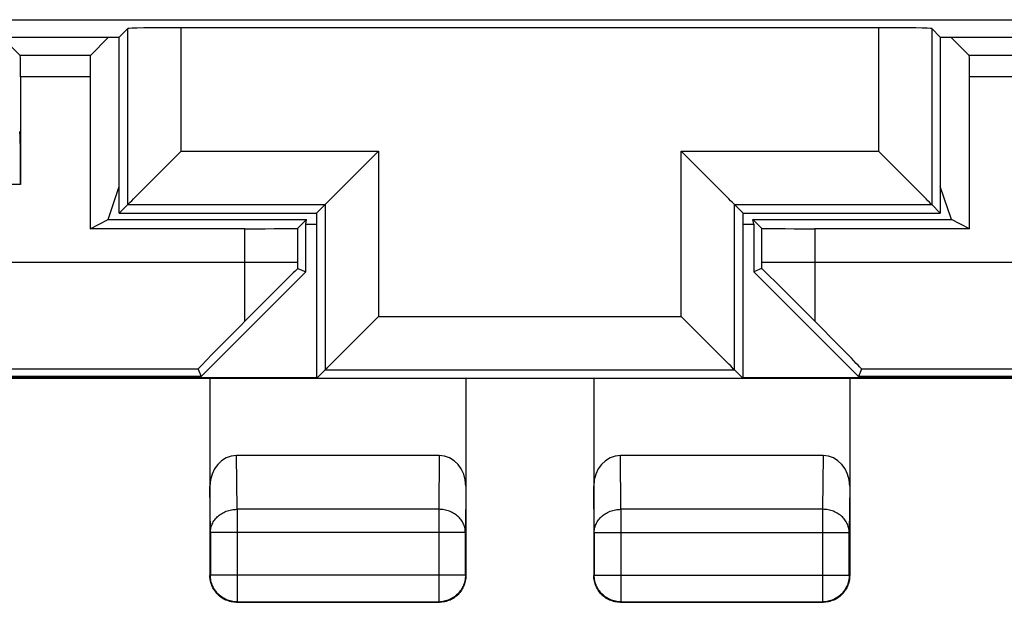
# Model space of a CAD drawing. Units: millimetres. Extents: x -22.4 to 22.4, y -23.3 to 25.7.
# Drawn here: x -4.8 to 4.4, y -23.3 to -17.8 of the extents above; entities that cross this region are included whole.
import ezdxf

# ---------------------------------------------------------------- set-up
doc = ezdxf.new("R2010")
doc.units = ezdxf.units.MM
doc.header["$LTSCALE"] = 30.734
doc.layers.get('0').update_dxf_attribs({"linetype": 'CONTINUOUS'})
for name, color, linetype in [('ASSI', 7, 'CONTINUOUS'), ('DRAFT', 7, 'CONTINUOUS'), ('RACCORDO', 7, 'CONTINUOUS')]:
    doc.layers.add(name, color=color, linetype=linetype)

msp = doc.modelspace()

# ---------------------------------------------------------------- linework, layer by layer
at = {"color": 250, "linetype": 'CONTINUOUS'}
for p, q in [((-21.2705, -17.7949), (21.2242, -17.7949)), ((-3.7927, -19.5288), (-3.7927, -17.8788)), ((-3.2927, -19.0289), (-3.2927, -17.8703)), ((3.2465, -17.8703), (3.2465, -19.0289)), ((3.7464, -17.8788), (3.7464, -19.5288)), ((-3.2927, -19.0289), (-1.4427, -19.0289)), ((-1.4427, -19.0289), (-1.4427, -20.5789)), ((1.3965, -19.0289), (3.2465, -19.0289)), ((1.3965, -20.5789), (1.3965, -19.0289)), ((-3.7927, -19.5288), (-1.9427, -19.5288)), ((-1.9427, -19.5288), (-1.9427, -21.0788)), ((1.8964, -19.5288), (3.7464, -19.5288)), ((1.8964, -21.0788), (1.8964, -19.5288)), ((-1.4427, -20.5789), (1.3965, -20.5789)), ((-1.9427, -21.0788), (1.8964, -21.0788))]:
    msp.add_line(p, q, dxfattribs=at)
at = {"color": 7, "linetype": 'CONTINUOUS'}
for p, q in [((-3.8731, -17.9593), (-3.7927, -17.8788)), ((3.2465, -17.8703), (-3.2927, -17.8703)), ((3.8269, -17.9593), (3.7464, -17.8788)), ((-3.5676, -19.3038), (-3.3232, -19.0596)), ((-3.3232, -19.0596), (-3.2927, -19.0289)), ((-1.6584, -19.2446), (-1.4735, -19.0594)), ((-1.4735, -19.0594), (-1.4427, -19.0289)), ((1.427, -19.0596), (1.3965, -19.0289)), ((1.6122, -19.2446), (1.427, -19.0596)), ((3.2772, -19.0594), (3.2465, -19.0289)), ((3.5214, -19.3038), (3.2772, -19.0594)), ((-1.746, -19.3322), (-1.6584, -19.2446)), ((1.6998, -19.3322), (1.6122, -19.2446)), ((-3.6748, -19.4109), (-3.6234, -19.3597)), ((-3.6234, -19.3597), (-3.5676, -19.3038)), ((-1.7736, -19.3596), (-1.746, -19.3322)), ((1.7272, -19.3597), (1.6998, -19.3322)), ((3.5773, -19.3596), (3.5214, -19.3038)), ((3.6285, -19.4109), (3.5773, -19.3596)), ((-3.7927, -19.5288), (-3.8731, -19.6093)), ((-2.0231, -19.6093), (-1.9427, -19.5288)), ((1.9769, -19.6093), (1.8964, -19.5288)), ((3.7464, -19.5288), (3.8269, -19.6093)), ((-1.4732, -20.6096), (-1.4427, -20.5789)), ((1.4272, -20.6094), (1.3965, -20.5789)), ((-1.7176, -20.8538), (-1.4732, -20.6096)), ((1.6714, -20.8538), (1.4272, -20.6094)), ((-1.7734, -20.9097), (-1.7176, -20.8538)), ((1.7273, -20.9096), (1.6714, -20.8538)), ((-1.8248, -20.9609), (-1.7734, -20.9097)), ((1.7785, -20.9609), (1.7273, -20.9096)), ((-1.9427, -21.0788), (-2.0231, -21.1593)), ((1.8964, -21.0788), (1.9769, -21.1593)), ((-6.8847, -21.1506), (-2.0231, -21.1506)), ((1.9769, -21.1506), (6.8385, -21.1506))]:
    msp.add_line(p, q, dxfattribs=at)
for points in [[(-1.8483, -19.4343), (-1.8247, -19.4109), (-1.7736, -19.3596)], [(1.8019, -19.4345), (1.7785, -19.4109), (1.7272, -19.3597)], [(-3.7927, -19.5288), (-3.7895, -19.5249), (-3.7821, -19.5176), (-3.771, -19.5071), (-3.7566, -19.493), (-3.7395, -19.4755)], [(-3.7395, -19.4755), (-3.6982, -19.4345), (-3.6748, -19.4109)], [(-1.9427, -19.5288), (-1.9387, -19.5257), (-1.9315, -19.5183), (-1.921, -19.5071), (-1.9068, -19.4928), (-1.8894, -19.4756), (-1.8483, -19.4343)], [(1.8964, -19.5288), (1.8933, -19.5249), (1.8859, -19.5176), (1.8747, -19.5071), (1.8604, -19.493), (1.8432, -19.4755), (1.8019, -19.4345)], [(3.6932, -19.4756), (3.6521, -19.4343), (3.6285, -19.4109)], [(3.7464, -19.5288), (3.7425, -19.5257), (3.7352, -19.5183), (3.7247, -19.5071), (3.7106, -19.4928), (3.6932, -19.4756)], [(-1.8895, -21.0255), (-1.8482, -20.9845), (-1.8248, -20.9609)], [(1.8432, -21.0256), (1.8021, -20.9843), (1.7785, -20.9609)], [(-1.9427, -21.0788), (-1.9395, -21.0749), (-1.9321, -21.0676), (-1.921, -21.0571), (-1.9066, -21.043), (-1.8895, -21.0255)], [(1.8964, -21.0788), (1.8925, -21.0757), (1.8852, -21.0683), (1.8747, -21.0571), (1.8606, -21.0428), (1.8432, -21.0256)]]:
    msp.add_lwpolyline(points, dxfattribs=at)
for centre, start_param, end_param in [((-3.2927, -17.879), 1.570796, 3.124139), ((3.2465, -17.879), 0.017453, 1.570796)]:
    msp.add_ellipse(centre, major_axis=(0.5, 0), ratio=0.017455, start_param=start_param, end_param=end_param, dxfattribs=at)
at = {"layer": 'ASSI', "color": 250, "linetype": 'CONTINUOUS'}
for p, q in [((-21.2705, -17.7949), (21.2242, -17.7949)), ((-3.7927, -19.5288), (-3.7927, -17.8788)), ((-3.2927, -19.0289), (-3.2927, -17.8703)), ((3.2465, -17.8703), (3.2465, -19.0289)), ((3.7464, -17.8788), (3.7464, -19.5288)), ((-3.2927, -19.0289), (-1.4427, -19.0289)), ((-1.4427, -19.0289), (-1.4427, -20.5789)), ((1.3965, -19.0289), (3.2465, -19.0289)), ((1.3965, -20.5789), (1.3965, -19.0289)), ((-3.7927, -19.5288), (-1.9427, -19.5288)), ((-1.9427, -19.5288), (-1.9427, -21.0788)), ((1.8964, -19.5288), (3.7464, -19.5288)), ((1.8964, -21.0788), (1.8964, -19.5288)), ((-1.4427, -20.5789), (1.3965, -20.5789)), ((-1.9427, -21.0788), (1.8964, -21.0788))]:
    msp.add_line(p, q, dxfattribs=at)
at = {"layer": 'ASSI', "color": 7, "linetype": 'CONTINUOUS'}
for p, q in [((-3.8731, -17.9593), (-3.7927, -17.8788)), ((3.2465, -17.8703), (-3.2927, -17.8703)), ((3.8269, -17.9593), (3.7464, -17.8788)), ((-8.7731, -17.9593), (-3.8731, -17.9593)), ((-3.8731, -19.6093), (-3.8731, -17.9593)), ((3.8269, -17.9593), (8.7269, -17.9593)), ((3.8269, -17.9593), (3.8269, -19.6093)), ((-3.5676, -19.3038), (-3.3232, -19.0596)), ((-3.3232, -19.0596), (-3.2927, -19.0289)), ((-1.6584, -19.2446), (-1.4735, -19.0594)), ((-1.4735, -19.0594), (-1.4427, -19.0289)), ((1.427, -19.0596), (1.3965, -19.0289)), ((1.6122, -19.2446), (1.427, -19.0596)), ((3.2772, -19.0594), (3.2465, -19.0289)), ((3.5214, -19.3038), (3.2772, -19.0594)), ((-1.746, -19.3322), (-1.6584, -19.2446)), ((1.6998, -19.3322), (1.6122, -19.2446)), ((-3.6748, -19.4109), (-3.6234, -19.3597)), ((-3.6234, -19.3597), (-3.5676, -19.3038)), ((-1.7736, -19.3596), (-1.746, -19.3322)), ((1.7272, -19.3597), (1.6998, -19.3322)), ((3.5773, -19.3596), (3.5214, -19.3038)), ((3.6285, -19.4109), (3.5773, -19.3596)), ((-3.7927, -19.5288), (-3.8731, -19.6093)), ((-2.0231, -19.6093), (-1.9427, -19.5288)), ((1.9769, -19.6093), (1.8964, -19.5288)), ((3.7464, -19.5288), (3.8269, -19.6093)), ((-3.8731, -19.6093), (-2.0231, -19.6093)), ((-2.0231, -19.6093), (-2.0231, -21.1593)), ((1.9769, -19.6093), (3.8269, -19.6093)), ((1.9769, -21.1593), (1.9769, -19.6093)), ((-1.4732, -20.6096), (-1.4427, -20.5789)), ((1.4272, -20.6094), (1.3965, -20.5789)), ((-1.7176, -20.8538), (-1.4732, -20.6096)), ((1.6714, -20.8538), (1.4272, -20.6094)), ((-1.7734, -20.9097), (-1.7176, -20.8538)), ((1.7273, -20.9096), (1.6714, -20.8538)), ((-1.8248, -20.9609), (-1.7734, -20.9097)), ((1.7785, -20.9609), (1.7273, -20.9096)), ((-1.9427, -21.0788), (-2.0231, -21.1593)), ((1.8964, -21.0788), (1.9769, -21.1593)), ((1.9769, -21.1593), (-2.0231, -21.1593))]:
    msp.add_line(p, q, dxfattribs=at)
for points in [[(-1.8483, -19.4343), (-1.8247, -19.4109), (-1.7736, -19.3596)], [(1.8019, -19.4345), (1.7785, -19.4109), (1.7272, -19.3597)], [(-3.7927, -19.5288), (-3.7895, -19.5249), (-3.7821, -19.5176), (-3.771, -19.5071), (-3.7566, -19.493), (-3.7395, -19.4755)], [(-3.7395, -19.4755), (-3.6982, -19.4345), (-3.6748, -19.4109)], [(-1.9427, -19.5288), (-1.9387, -19.5257), (-1.9315, -19.5183), (-1.921, -19.5071), (-1.9068, -19.4928), (-1.8894, -19.4756), (-1.8483, -19.4343)], [(1.8964, -19.5288), (1.8933, -19.5249), (1.8859, -19.5176), (1.8747, -19.5071), (1.8604, -19.493), (1.8432, -19.4755), (1.8019, -19.4345)], [(3.6932, -19.4756), (3.6521, -19.4343), (3.6285, -19.4109)], [(3.7464, -19.5288), (3.7425, -19.5257), (3.7352, -19.5183), (3.7247, -19.5071), (3.7106, -19.4928), (3.6932, -19.4756)], [(-1.8895, -21.0255), (-1.8482, -20.9845), (-1.8248, -20.9609)], [(1.8432, -21.0256), (1.8021, -20.9843), (1.7785, -20.9609)], [(-1.9427, -21.0788), (-1.9395, -21.0749), (-1.9321, -21.0676), (-1.921, -21.0571), (-1.9066, -21.043), (-1.8895, -21.0255)], [(1.8964, -21.0788), (1.8925, -21.0757), (1.8852, -21.0683), (1.8747, -21.0571), (1.8606, -21.0428), (1.8432, -21.0256)]]:
    msp.add_lwpolyline(points, dxfattribs=at)
for centre, start_param, end_param in [((-3.2927, -17.879), 1.570796, 3.124139), ((3.2465, -17.879), 0.017453, 1.570796)]:
    msp.add_ellipse(centre, major_axis=(0.5, 0), ratio=0.017455, start_param=start_param, end_param=end_param, dxfattribs=at)
at = {"layer": 'DRAFT', "color": 7, "linetype": 'CONTINUOUS'}
for p, q in [((-8.7731, -17.9593), (-3.8731, -17.9593)), ((-3.8731, -19.6093), (-3.8731, -17.9593)), ((3.8269, -17.9593), (8.7269, -17.9593)), ((3.8269, -17.9593), (3.8269, -19.6093)), ((-3.9766, -19.6697), (-3.8731, -19.359)), ((3.9304, -19.6697), (3.8269, -19.359)), ((-3.8731, -19.6093), (-2.0231, -19.6093)), ((-2.0231, -19.6093), (-2.0231, -21.1593)), ((1.9769, -19.6093), (3.8269, -19.6093)), ((1.9769, -21.1593), (1.9769, -19.6093)), ((-4.1477, -19.7553), (-3.9766, -19.6697)), ((-3.9766, -19.6697), (-2.1161, -19.6697)), ((-2.1231, -19.7117), (-2.1161, -19.6697)), ((-2.1231, -19.7117), (-2.0231, -19.7117)), ((-2.1231, -20.1593), (-2.1231, -19.7117)), ((1.9769, -19.7117), (2.0769, -19.7117)), ((2.0699, -19.6697), (3.9304, -19.6697)), ((2.0769, -19.7117), (2.0699, -19.6697)), ((2.0769, -19.7117), (2.0769, -20.1593)), ((4.1014, -19.7553), (3.9304, -19.6697)), ((-3.1057, -21.1418), (-2.1231, -20.1593)), ((2.0769, -20.1593), (3.0594, -21.1418)), ((-3.1057, -21.1418), (-6.8847, -21.1418)), ((-3.1346, -21.0719), (-3.1057, -21.1418)), ((3.0884, -21.0719), (3.0594, -21.1418)), ((6.8385, -21.1418), (3.0594, -21.1418)), ((6.8269, -21.1593), (-6.8731, -21.1593))]:
    msp.add_line(p, q, dxfattribs=at)
at = {"layer": 'DRAFT', "color": 250, "linetype": 'CONTINUOUS'}
for p, q in [((-3.1346, -21.0719), (-8.2731, -21.0719)), ((8.2269, -21.0719), (3.0884, -21.0719))]:
    msp.add_line(p, q, dxfattribs=at)
at = {"layer": 'RACCORDO', "color": 7, "linetype": 'CONTINUOUS'}
for p, q in [((-4.802, -18.1304), (-4.9731, -17.9593)), ((-4.1442, -18.1304), (-3.9731, -17.9593)), ((4.098, -18.1304), (3.9269, -17.9593)), ((-4.7986, -18.3304), (-4.7986, -19.3422)), ((-4.1477, -18.3304), (-4.1477, -19.7553)), ((4.1014, -19.7553), (4.1014, -18.3304)), ((-2.6973, -19.7553), (-4.1477, -19.7553)), ((-2.1973, -19.7509), (-2.1161, -19.6697)), ((2.0699, -19.6697), (2.1511, -19.7509)), ((4.1014, -19.7553), (2.6511, -19.7553)), ((-2.1973, -20.1285), (-2.1231, -20.1593)), ((2.1511, -20.1285), (2.0769, -20.1593)), ((-2.2726, -20.2008), (-2.3463, -20.2734)), ((-2.2411, -20.1699), (-2.2726, -20.2008)), ((-2.2232, -20.1525), (-2.2411, -20.1699)), ((-2.214, -20.1438), (-2.2232, -20.1525)), ((2.1709, -20.1467), (2.1632, -20.1394)), ((2.1867, -20.162), (2.1709, -20.1467)), ((2.2159, -20.1905), (2.1867, -20.162)), ((2.2859, -20.2595), (2.2159, -20.1905)), ((-2.3463, -20.2734), (-2.5012, -20.4276)), ((2.4386, -20.4113), (2.2859, -20.2595)), ((-2.5012, -20.4276), (-2.5814, -20.5079)), ((2.634, -20.6072), (2.4386, -20.4113)), ((-2.5814, -20.5079), (-2.8433, -20.7719)), ((2.8902, -20.8664), (2.634, -20.6072)), ((-2.9929, -20.9238), (-2.8433, -20.7719)), ((2.9924, -20.9707), (2.8902, -20.8664)), ((-3.0637, -20.9964), (-2.9929, -20.9238)), ((-3.1203, -21.0555), (-3.1088, -21.0433)), ((-3.1088, -21.0433), (-3.0936, -21.0274)), ((-3.0936, -21.0274), (-3.0637, -20.9964)), ((3.0384, -21.018), (2.9924, -20.9707)), ((3.0554, -21.0358), (3.0384, -21.018)), ((-3.0231, -21.1593), (-3.0231, -23.0093)), ((-0.6231, -21.1593), (-0.6231, -23.0093)), ((0.5769, -21.1593), (0.5769, -23.0093)), ((2.9769, -21.1593), (2.9769, -23.0093)), ((-0.8724, -21.8819), (-2.7738, -21.8819)), ((2.7276, -21.8819), (0.8262, -21.8819)), ((-2.7731, -23.2593), (-0.8731, -23.2593)), ((0.8269, -23.2593), (2.7269, -23.2593))]:
    msp.add_line(p, q, dxfattribs=at)
at = {"layer": 'RACCORDO', "color": 250, "linetype": 'CONTINUOUS'}
for p, q in [((-4.1442, -18.1304), (-4.802, -18.1304)), ((4.7558, -18.1304), (4.098, -18.1304)), ((-4.1477, -18.3304), (-4.7986, -18.3304)), ((4.7523, -18.3304), (4.1014, -18.3304)), ((-4.7986, -19.3422), (-17.7477, -19.3422)), ((-2.6973, -20.072), (-2.6973, -19.7553)), ((-2.1973, -20.1285), (-2.1973, -19.7509)), ((2.1511, -19.7509), (2.1511, -20.1285)), ((2.6511, -19.7553), (2.6511, -20.1044)), ((-2.1973, -20.072), (-8.2731, -20.072)), ((-2.6973, -20.2015), (-2.6973, -20.072)), ((8.2269, -20.072), (2.1511, -20.072)), ((2.6511, -20.1044), (2.651, -20.2973)), ((-2.6969, -20.4817), (-2.6973, -20.2015)), ((2.651, -20.2973), (2.6504, -20.6237)), ((-2.6966, -20.6237), (-2.6969, -20.4817)), ((-2.7687, -22.3871), (-2.7738, -21.8819)), ((-0.8724, -21.8819), (-0.8775, -22.3871)), ((0.8313, -22.3871), (0.8262, -21.8819)), ((2.7276, -21.8819), (2.7225, -22.3871)), ((-3.0187, -22.6036), (-3.0231, -22.1698)), ((-0.6231, -22.1698), (-0.6275, -22.6036)), ((0.5813, -22.6036), (0.5769, -22.1698)), ((2.9769, -22.1698), (2.9725, -22.6036)), ((-0.8775, -22.3871), (-2.7687, -22.3871)), ((-2.7687, -22.3871), (-2.7687, -23.2549)), ((-0.8775, -22.3871), (-0.8775, -23.2549)), ((2.7225, -22.3871), (0.8313, -22.3871)), ((0.8313, -22.3871), (0.8313, -23.2549)), ((2.7225, -22.3871), (2.7225, -23.2549)), ((-0.6275, -22.6036), (-3.0187, -22.6036)), ((-3.0187, -22.6036), (-3.0187, -23.0049)), ((-0.6275, -23.0049), (-0.6275, -22.6036)), ((0.5813, -22.6036), (2.9725, -22.6036)), ((0.5813, -22.6036), (0.5813, -23.0049)), ((2.9725, -23.0049), (2.9725, -22.6036)), ((-3.0187, -23.0049), (-3.0231, -23.0093)), ((-0.6275, -23.0049), (-3.0187, -23.0049)), ((-0.6275, -23.0049), (-0.6231, -23.0093)), ((0.5813, -23.0049), (0.5769, -23.0093)), ((0.5813, -23.0049), (2.9725, -23.0049)), ((2.9725, -23.0049), (2.9769, -23.0093)), ((-2.7687, -23.2549), (-2.7731, -23.2593)), ((-2.7687, -23.2549), (-0.8775, -23.2549)), ((-0.8775, -23.2549), (-0.8731, -23.2593)), ((0.8313, -23.2549), (0.8269, -23.2593)), ((0.8313, -23.2549), (2.7225, -23.2549)), ((2.7225, -23.2549), (2.7269, -23.2593))]:
    msp.add_line(p, q, dxfattribs=at)
at = {"layer": 'RACCORDO', "color": 7, "linetype": 'CONTINUOUS'}
for points in [[(-2.1973, -20.1285), (-2.1975, -20.1286), (-2.1981, -20.129), (-2.1991, -20.1299), (-2.2005, -20.1311), (-2.2022, -20.1326), (-2.2044, -20.1347), (-2.2071, -20.1372), (-2.214, -20.1438)], [(2.1632, -20.1394), (2.1602, -20.1366), (2.1577, -20.1342), (2.1556, -20.1323), (2.154, -20.1308), (2.1527, -20.1297), (2.1518, -20.129), (2.1513, -20.1286), (2.1511, -20.1285)], [(3.0884, -21.0719), (3.0881, -21.0713), (3.087, -21.0698), (3.085, -21.0675), (3.0822, -21.0643), (3.0786, -21.0604), (3.0741, -21.0555), (3.0688, -21.0498), (3.0554, -21.0358)], [(-3.1346, -21.0719), (-3.1343, -21.0713), (-3.1332, -21.0698), (-3.1312, -21.0675), (-3.1284, -21.0643), (-3.1248, -21.0604), (-3.1203, -21.0555)], [(-2.7731, -23.2593), (-2.7862, -23.2589), (-2.7993, -23.2579), (-2.8122, -23.2562), (-2.8251, -23.2538), (-2.8378, -23.2508), (-2.8504, -23.247), (-2.8627, -23.2427), (-2.8748, -23.2377), (-2.8866, -23.232), (-2.8981, -23.2258), (-2.9093, -23.2189), (-2.9201, -23.2115), (-2.9304, -23.2036), (-2.9404, -23.1951), (-2.9499, -23.1861), (-2.9589, -23.1766), (-2.9674, -23.1666), (-2.9754, -23.1562), (-2.9828, -23.1454), (-2.9896, -23.1343), (-2.9959, -23.1228), (-3.0015, -23.111), (-3.0065, -23.0989), (-3.0109, -23.0865), (-3.0146, -23.074), (-3.0177, -23.0613), (-3.02, -23.0484), (-3.0217, -23.0354), (-3.0228, -23.0224), (-3.0231, -23.0093)], [(-0.6231, -23.0093), (-0.6235, -23.0224), (-0.6245, -23.0354), (-0.6262, -23.0484), (-0.6286, -23.0613), (-0.6316, -23.074), (-0.6353, -23.0865), (-0.6397, -23.0989), (-0.6447, -23.111), (-0.6504, -23.1228), (-0.6566, -23.1343), (-0.6634, -23.1454), (-0.6709, -23.1562), (-0.6788, -23.1666), (-0.6873, -23.1766), (-0.6963, -23.1861), (-0.7058, -23.1951), (-0.7158, -23.2036), (-0.7262, -23.2115), (-0.737, -23.2189), (-0.7481, -23.2258), (-0.7596, -23.232), (-0.7714, -23.2377), (-0.7835, -23.2427), (-0.7959, -23.247), (-0.8084, -23.2508), (-0.8211, -23.2538), (-0.834, -23.2562), (-0.847, -23.2579), (-0.86, -23.2589), (-0.8731, -23.2593)], [(0.8269, -23.2593), (0.8138, -23.2589), (0.8007, -23.2579), (0.7878, -23.2562), (0.7749, -23.2538), (0.7622, -23.2508), (0.7496, -23.247), (0.7373, -23.2427), (0.7252, -23.2377), (0.7134, -23.232), (0.7019, -23.2258), (0.6907, -23.2189), (0.6799, -23.2115), (0.6696, -23.2036), (0.6596, -23.1951), (0.6501, -23.1861), (0.6411, -23.1766), (0.6326, -23.1666), (0.6246, -23.1562), (0.6172, -23.1454), (0.6104, -23.1343), (0.6041, -23.1228), (0.5985, -23.111), (0.5935, -23.0989), (0.5891, -23.0865), (0.5854, -23.074), (0.5823, -23.0613), (0.58, -23.0484), (0.5783, -23.0354), (0.5772, -23.0224), (0.5769, -23.0093)], [(2.9769, -23.0093), (2.9765, -23.0224), (2.9755, -23.0354), (2.9738, -23.0484), (2.9714, -23.0613), (2.9684, -23.074), (2.9647, -23.0865), (2.9603, -23.0989), (2.9553, -23.111), (2.9496, -23.1228), (2.9434, -23.1343), (2.9366, -23.1454), (2.9291, -23.1562), (2.9212, -23.1666), (2.9127, -23.1766), (2.9037, -23.1861), (2.8942, -23.1951), (2.8842, -23.2036), (2.8738, -23.2115), (2.863, -23.2189), (2.8519, -23.2258), (2.8404, -23.232), (2.8286, -23.2377), (2.8165, -23.2427), (2.8041, -23.247), (2.7916, -23.2508), (2.7789, -23.2538), (2.766, -23.2562), (2.753, -23.2579), (2.74, -23.2589), (2.7269, -23.2593)]]:
    msp.add_lwpolyline(points, dxfattribs=at)
at = {"layer": 'RACCORDO', "color": 250, "linetype": 'CONTINUOUS'}
for points in [[(-3.0187, -22.6036), (-3.0184, -22.5923), (-3.0173, -22.581), (-3.0156, -22.5698), (-3.0132, -22.5587), (-3.0101, -22.5477), (-3.0063, -22.5369), (-3.0019, -22.5262), (-2.9969, -22.5157), (-2.9913, -22.5055), (-2.985, -22.4956), (-2.9782, -22.4859), (-2.9708, -22.4766), (-2.9628, -22.4676), (-2.9543, -22.459), (-2.9453, -22.4508), (-2.9358, -22.443), (-2.9258, -22.4356), (-2.9155, -22.4287), (-2.9047, -22.4223), (-2.8935, -22.4163), (-2.8821, -22.4109), (-2.8703, -22.406), (-2.8582, -22.4017), (-2.8459, -22.3979), (-2.8333, -22.3946), (-2.8206, -22.392), (-2.8078, -22.3899), (-2.7948, -22.3884), (-2.7818, -22.3874), (-2.7687, -22.3871)], [(-0.6275, -22.6036), (-0.6279, -22.5923), (-0.6289, -22.581), (-0.6307, -22.5698), (-0.6331, -22.5587), (-0.6362, -22.5477), (-0.6399, -22.5368), (-0.6443, -22.5262), (-0.6493, -22.5157), (-0.655, -22.5055), (-0.6612, -22.4955), (-0.6681, -22.4859), (-0.6755, -22.4766), (-0.6835, -22.4676), (-0.692, -22.459), (-0.701, -22.4507), (-0.7105, -22.4429), (-0.7204, -22.4356), (-0.7308, -22.4287), (-0.7415, -22.4223), (-0.7527, -22.4163), (-0.7642, -22.4109), (-0.776, -22.406), (-0.788, -22.4017), (-0.8004, -22.3979), (-0.8129, -22.3946), (-0.8256, -22.392), (-0.8384, -22.3899), (-0.8514, -22.3884), (-0.8644, -22.3874), (-0.8775, -22.3871)], [(0.5813, -22.6036), (0.5816, -22.5923), (0.5827, -22.581), (0.5844, -22.5698), (0.5868, -22.5587), (0.5899, -22.5477), (0.5937, -22.5369), (0.5981, -22.5262), (0.6031, -22.5157), (0.6087, -22.5055), (0.615, -22.4956), (0.6218, -22.4859), (0.6292, -22.4766), (0.6372, -22.4676), (0.6457, -22.459), (0.6547, -22.4508), (0.6642, -22.443), (0.6742, -22.4356), (0.6845, -22.4287), (0.6953, -22.4223), (0.7065, -22.4163), (0.7179, -22.4109), (0.7297, -22.406), (0.7418, -22.4017), (0.7541, -22.3979), (0.7667, -22.3946), (0.7794, -22.392), (0.7922, -22.3899), (0.8052, -22.3884), (0.8182, -22.3874), (0.8313, -22.3871)], [(2.9725, -22.6036), (2.9721, -22.5923), (2.9711, -22.581), (2.9693, -22.5698), (2.9669, -22.5587), (2.9638, -22.5477), (2.9601, -22.5368), (2.9557, -22.5262), (2.9507, -22.5157), (2.945, -22.5055), (2.9388, -22.4955), (2.9319, -22.4859), (2.9245, -22.4766), (2.9165, -22.4676), (2.908, -22.459), (2.899, -22.4507), (2.8895, -22.4429), (2.8796, -22.4356), (2.8692, -22.4287), (2.8585, -22.4223), (2.8473, -22.4163), (2.8358, -22.4109), (2.824, -22.406), (2.812, -22.4017), (2.7996, -22.3979), (2.7871, -22.3946), (2.7744, -22.392), (2.7616, -22.3899), (2.7486, -22.3884), (2.7356, -22.3874), (2.7225, -22.3871)], [(-2.7687, -23.2549), (-2.7818, -23.2546), (-2.7949, -23.2535), (-2.8079, -23.2518), (-2.8207, -23.2494), (-2.8334, -23.2464), (-2.846, -23.2427), (-2.8583, -23.2383), (-2.8704, -23.2333), (-2.8822, -23.2277), (-2.8937, -23.2214), (-2.9049, -23.2146), (-2.9157, -23.2072), (-2.9261, -23.1992), (-2.936, -23.1907), (-2.9455, -23.1817), (-2.9545, -23.1722), (-2.963, -23.1622), (-2.971, -23.1519), (-2.9784, -23.1411), (-2.9852, -23.1299), (-2.9915, -23.1184), (-2.9971, -23.1066), (-3.0021, -23.0945), (-3.0065, -23.0822), (-3.0102, -23.0696), (-3.0133, -23.0569), (-3.0157, -23.044), (-3.0174, -23.031), (-3.0184, -23.018), (-3.0187, -23.0049)], [(-0.6275, -23.0049), (-0.6278, -23.018), (-0.6289, -23.031), (-0.6306, -23.044), (-0.6329, -23.0568), (-0.636, -23.0696), (-0.6397, -23.0821), (-0.6441, -23.0944), (-0.6491, -23.1065), (-0.6547, -23.1184), (-0.661, -23.1299), (-0.6678, -23.141), (-0.6752, -23.1518), (-0.6832, -23.1622), (-0.6917, -23.1722), (-0.7007, -23.1817), (-0.7102, -23.1907), (-0.7201, -23.1992), (-0.7305, -23.2071), (-0.7413, -23.2146), (-0.7525, -23.2214), (-0.764, -23.2276), (-0.7758, -23.2333), (-0.7879, -23.2383), (-0.8002, -23.2427), (-0.8128, -23.2464), (-0.8255, -23.2494), (-0.8384, -23.2518), (-0.8513, -23.2535), (-0.8644, -23.2546), (-0.8775, -23.2549)], [(0.8313, -23.2549), (0.8182, -23.2546), (0.8052, -23.2535), (0.7922, -23.2518), (0.7793, -23.2495), (0.7666, -23.2464), (0.7541, -23.2427), (0.7417, -23.2383), (0.7296, -23.2333), (0.7178, -23.2277), (0.7063, -23.2214), (0.6951, -23.2146), (0.6844, -23.2072), (0.674, -23.1992), (0.664, -23.1907), (0.6545, -23.1817), (0.6455, -23.1722), (0.637, -23.1623), (0.629, -23.1519), (0.6216, -23.1411), (0.6148, -23.1299), (0.6085, -23.1184), (0.6029, -23.1066), (0.5979, -23.0945), (0.5935, -23.0822), (0.5898, -23.0696), (0.5867, -23.0569), (0.5843, -23.044), (0.5826, -23.031), (0.5816, -23.018), (0.5813, -23.0049)], [(2.9725, -23.0049), (2.9722, -23.018), (2.9711, -23.031), (2.9694, -23.044), (2.967, -23.0569), (2.964, -23.0696), (2.9603, -23.0822), (2.9559, -23.0945), (2.9509, -23.1066), (2.9453, -23.1184), (2.939, -23.1299), (2.9322, -23.1411), (2.9247, -23.1519), (2.9168, -23.1623), (2.9083, -23.1722), (2.8993, -23.1817), (2.8898, -23.1907), (2.8798, -23.1992), (2.8694, -23.2072), (2.8586, -23.2146), (2.8475, -23.2214), (2.836, -23.2277), (2.8241, -23.2333), (2.8121, -23.2383), (2.7997, -23.2427), (2.7872, -23.2464), (2.7744, -23.2495), (2.7616, -23.2518), (2.7486, -23.2535), (2.7356, -23.2546), (2.7225, -23.2549)]]:
    msp.add_lwpolyline(points, dxfattribs=at)
at = {"layer": 'RACCORDO', "color": 7, "linetype": 'CONTINUOUS'}
for centre, major_axis, ratio, start_param, end_param in [((-4.8021, -18.3304), (0, 0.2), 0.017455, -1.570796, -0.017453), ((-4.1442, -18.3304), (0, 0.2), 0.017455, 0.017453, 1.570796), ((4.0979, -18.3304), (0, 0.2), 0.017455, -1.570796, -0.017453), ((-4.8073, -19.3422), (0, 0.5), 0.017455, -1.570796, -0.008727), ((-2.6973, -19.7509), (0.5, 0), 0.008727, -1.570796, -0.008727), ((2.6511, -19.7509), (0.5, 0), 0.008727, -3.132866, -1.570796), ((-2.7731, -22.1706), (-0.0029, 0.2887), 0.866014, -0.008726, 1.559161), ((-0.8731, -22.1706), (0.0029, 0.2887), 0.866014, -1.559161, 0.008726), ((0.8269, -22.1706), (-0.0029, 0.2887), 0.866014, -0.008726, 1.559161), ((2.7269, -22.1706), (0.0029, 0.2887), 0.866014, -1.559161, 0.008726)]:
    msp.add_ellipse(centre, major_axis=major_axis, ratio=ratio, start_param=start_param, end_param=end_param, dxfattribs=at)

doc.saveas('drawing.dxf')
